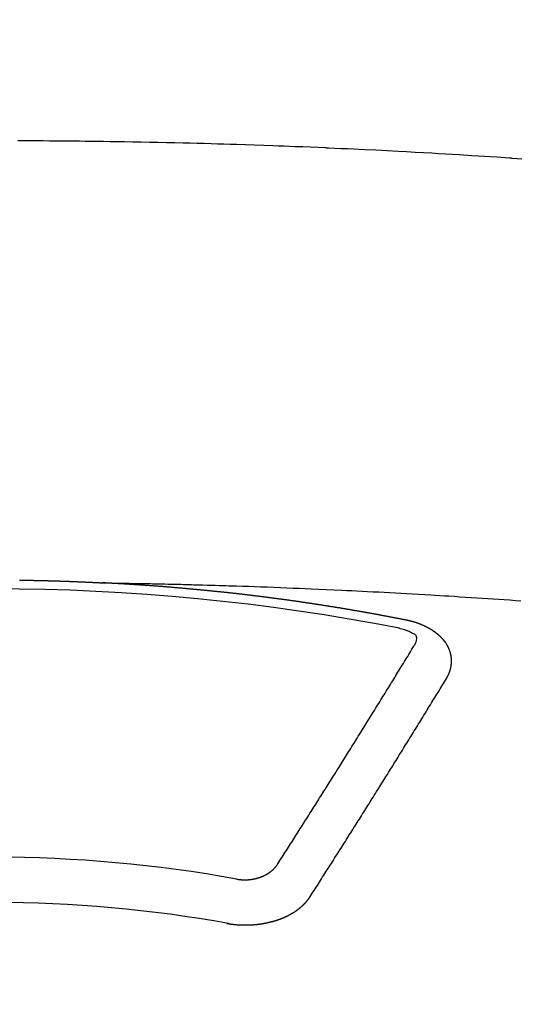
# Model space of a CAD drawing. Extents: x 0 to 26473, y -11045 to -2175.
# Drawn here: x 16204 to 16211, y -3842 to -3827 of the extents above; entities that cross this region are included whole.
import ezdxf

# ---------------------------------------------------------------- set-up
doc = ezdxf.new("R2010")
doc.units = 0
doc.header["$LTSCALE"] = 50
doc.header["$MEASUREMENT"] = 0
doc.layers.get('0').update_dxf_attribs({"linetype": 'CONTINUOUS'})
doc.layers.get('DEFPOINTS').update_dxf_attribs({"color": 146, "linetype": 'CONTINUOUS'})
doc.layers.add('150-機器', color=8, linetype='CONTINUOUS')
doc.layers.add('160-文字', color=254, linetype='CONTINUOUS')
doc.styles.add('KH001', font='msgothic.ttc')
doc.dimstyles.new('KH1xx015', dxfattribs={"dimscale": 10, "dimtxt": 3.8, "dimasz": 0.8, "dimexe": 0.3, "dimexo": 1.2, "dimgap": 0.5, "dimtad": 3, "dimdec": 1, "dimdsep": 46, "dimlunit": 6, "dimtxsty": 'KH001', "dimblk": 'DOT', "dimcen": 1, "dimdle": 1, "dimclrd": 256, "dimclre": 256, "dimclrt": 256, "dimadec": 0, "dimazin": 0, "dimtfac": 1, "dimtdec": 1, "dimtix": 1, "dimtmove": 2, "dimatfit": 3, "dimldrblk": 'CLOSEDBLANK', "dimfxl": 1, "dimtolj": 1, "dimtzin": 0, "dimlwd": -1, "dimlwe": -1, "dimarcsym": 0})
doc.dimstyles.new('KH1xx030', dxfattribs={"dimscale": 30, "dimtxt": 2, "dimasz": 0.6, "dimexe": 0.3, "dimexo": 1.2, "dimgap": 0.5, "dimtad": 3, "dimdec": 1, "dimdsep": 46, "dimlunit": 6, "dimtxsty": 'KH001', "dimblk": 'DOT', "dimcen": 1, "dimdle": 1, "dimclrd": 256, "dimclre": 256, "dimclrt": 256, "dimadec": 0, "dimazin": 0, "dimtfac": 1, "dimtdec": 1, "dimtix": 1, "dimtmove": 2, "dimatfit": 3, "dimldrblk": 'CLOSEDBLANK', "dimfxl": 1, "dimtolj": 1, "dimtzin": 0, "dimlwd": -1, "dimlwe": -1, "dimarcsym": 0})

# ---------------------------------------------------------------- blocks, each defined once
blk = doc.blocks.new('F402_H')
at = {"layer": '150-機器', "color": 13, "linetype": 'Continuous'}
for points in [[(7.849, -259.837), (7.777, -259.832), (7.705, -259.827), (7.695, -259.826), (7.684, -259.825), (7.674, -259.824), (7.664, -259.824), (7.478, -259.811), (7.293, -259.798), (7.107, -259.787), (6.921, -259.776), (6.818, -259.77), (6.715, -259.764), (6.611, -259.758), (6.508, -259.752), (6.384, -259.745), (6.26, -259.738), (6.136, -259.731), (6.011, -259.724), (5.846, -259.715), (5.68, -259.707), (5.515, -259.699), (5.349, -259.691), (5.256, -259.687), (5.162, -259.683), (5.069, -259.678), (4.975, -259.674), (4.965, -259.674), (4.955, -259.673), (4.945, -259.673), (4.934, -259.672), (4.82, -259.667), (4.706, -259.662), (4.592, -259.658), (4.477, -259.654), (4.394, -259.651), (4.311, -259.648), (4.228, -259.644), (4.145, -259.641), (4.01, -259.636), (3.875, -259.632), (3.74, -259.627), (3.605, -259.623), (3.511, -259.62), (3.417, -259.617), (3.324, -259.614), (3.23, -259.611), (3.126, -259.608), (3.022, -259.605), (2.918, -259.603), (2.814, -259.6), (2.689, -259.597), (2.564, -259.594), (2.439, -259.592), (2.314, -259.589), (2.189, -259.587), (2.064, -259.584), (1.939, -259.582), (1.814, -259.58), (1.72, -259.579), (1.626, -259.578), (1.532, -259.576), (1.439, -259.575), (1.355, -259.574), (1.272, -259.573), (1.189, -259.572), (1.105, -259.571), (1.011, -259.57), (0.917, -259.57), (0.823, -259.569), (0.729, -259.568), (0.636, -259.568), (0.542, -259.567), (0.448, -259.567), (0.354, -259.566)], [(0.379, -266.096), (0.386, -266.096), (0.392, -266.096), (0.399, -266.096), (0.406, -266.096), (0.412, -266.097), (0.419, -266.097), (0.426, -266.097), (0.432, -266.097), (0.438, -266.097), (0.445, -266.097), (0.452, -266.097), (0.458, -266.097), (0.465, -266.097), (0.472, -266.097), (0.479, -266.098), (0.485, -266.098), (0.492, -266.098), (0.499, -266.098), (0.505, -266.098), (0.512, -266.098), (0.519, -266.098), (0.526, -266.098), (0.532, -266.098), (0.539, -266.099), (0.546, -266.099), (0.552, -266.099), (0.559, -266.099), (0.566, -266.099), (0.573, -266.099), (0.579, -266.099), (0.586, -266.099), (0.593, -266.1), (0.599, -266.1), (0.606, -266.1), (0.613, -266.1), (0.619, -266.1), (0.626, -266.1), (0.633, -266.1), (0.64, -266.101), (0.646, -266.101), (0.653, -266.101), (0.66, -266.101), (0.666, -266.101), (0.673, -266.101), (0.68, -266.101), (0.687, -266.102), (0.693, -266.102), (0.7, -266.102), (0.707, -266.102), (0.713, -266.102), (0.72, -266.102), (0.727, -266.102), (0.734, -266.103), (0.74, -266.103), (0.747, -266.103), (0.754, -266.103), (0.76, -266.103), (0.767, -266.103), (0.774, -266.104), (0.781, -266.104), (0.787, -266.104), (0.794, -266.104), (0.801, -266.104), (0.806, -266.105), (0.813, -266.105), (0.82, -266.105), (0.826, -266.105), (0.833, -266.105), (0.84, -266.105), (0.847, -266.106), (0.853, -266.106), (0.86, -266.106), (0.867, -266.106), (0.873, -266.106), (0.88, -266.107), (0.887, -266.107), (0.894, -266.107), (0.9, -266.107), (0.907, -266.107), (0.914, -266.108), (0.92, -266.108), (0.927, -266.108), (0.934, -266.108), (0.941, -266.108), (0.947, -266.109), (0.954, -266.109), (0.961, -266.109), (0.967, -266.109), (0.974, -266.109), (0.981, -266.11), (0.987, -266.11), (0.994, -266.11), (1.001, -266.11), (1.008, -266.11), (1.014, -266.111), (1.021, -266.111), (1.028, -266.111), (1.034, -266.111), (1.041, -266.112), (1.048, -266.112), (1.054, -266.112), (1.061, -266.112), (1.068, -266.113), (1.075, -266.113), (1.081, -266.113), (1.088, -266.113), (1.095, -266.114), (1.101, -266.114), (1.108, -266.114), (1.115, -266.114), (1.122, -266.115), (1.128, -266.115), (1.135, -266.115), (1.142, -266.115), (1.148, -266.116), (1.155, -266.116), (1.162, -266.116), (1.168, -266.116), (1.175, -266.117), (1.181, -266.117), (1.188, -266.117), (1.194, -266.117), (1.201, -266.118), (1.208, -266.118), (1.214, -266.118), (1.221, -266.118), (1.228, -266.119), (1.234, -266.119), (1.241, -266.119), (1.248, -266.12), (1.254, -266.12), (1.261, -266.12), (1.268, -266.12), (1.275, -266.121), (1.281, -266.121), (1.288, -266.121), (1.295, -266.122), (1.301, -266.122), (1.308, -266.122), (1.315, -266.123), (1.321, -266.123), (1.328, -266.123), (1.335, -266.123), (1.342, -266.124), (1.348, -266.124), (1.355, -266.124), (1.362, -266.125), (1.368, -266.125), (1.375, -266.125), (1.382, -266.126), (1.388, -266.126), (1.395, -266.126), (1.402, -266.127), (1.408, -266.127), (1.415, -266.127), (1.422, -266.128), (1.429, -266.128), (1.435, -266.128), (1.442, -266.128), (1.449, -266.129), (1.455, -266.129), (1.462, -266.129), (1.469, -266.13), (1.475, -266.13), (1.482, -266.13), (1.489, -266.131), (1.495, -266.131), (1.502, -266.131), (1.509, -266.132), (1.516, -266.132), (1.522, -266.132), (1.529, -266.133), (1.536, -266.133), (1.542, -266.133), (1.549, -266.134), (1.556, -266.134), (1.561, -266.134), (1.568, -266.135), (1.575, -266.135), (1.581, -266.135), (1.588, -266.136), (1.595, -266.136), (1.602, -266.136)], [(1.595, -266.136), (1.673, -266.137), (1.75, -266.139), (1.828, -266.14), (1.905, -266.142), (1.958, -266.143), (2.011, -266.144), (2.064, -266.145), (2.117, -266.146), (2.147, -266.146), (2.178, -266.147), (2.208, -266.147), (2.238, -266.148), (2.269, -266.148), (2.299, -266.149), (2.329, -266.149), (2.359, -266.15), (2.382, -266.15), (2.404, -266.151), (2.427, -266.151), (2.45, -266.152), (2.495, -266.153), (2.541, -266.154), (2.587, -266.155), (2.632, -266.156), (2.655, -266.156), (2.678, -266.157), (2.7, -266.157), (2.723, -266.158), (2.753, -266.158), (2.783, -266.159), (2.814, -266.16), (2.844, -266.161), (2.874, -266.162), (2.905, -266.163), (2.935, -266.164), (2.966, -266.165), (3.034, -266.167), (3.102, -266.168), (3.17, -266.17), (3.238, -266.172), (3.291, -266.173), (3.343, -266.175), (3.396, -266.177), (3.449, -266.179), (3.488, -266.18), (3.527, -266.181), (3.566, -266.182), (3.605, -266.183), (3.694, -266.186), (3.784, -266.189), (3.873, -266.192), (3.963, -266.196), (4.061, -266.199), (4.159, -266.203), (4.258, -266.207), (4.356, -266.211), (4.446, -266.214), (4.537, -266.218), (4.627, -266.222), (4.718, -266.226), (4.831, -266.23), (4.944, -266.235), (5.057, -266.24), (5.171, -266.246), (5.246, -266.249), (5.321, -266.253), (5.397, -266.257), (5.472, -266.261), (5.555, -266.265), (5.637, -266.269), (5.72, -266.273), (5.803, -266.277), (5.886, -266.282), (5.969, -266.286), (6.051, -266.291), (6.134, -266.295), (6.224, -266.301), (6.314, -266.306), (6.404, -266.311), (6.494, -266.316), (6.562, -266.32), (6.629, -266.324), (6.697, -266.328), (6.764, -266.332), (6.847, -266.337), (6.929, -266.343), (7.012, -266.348), (7.095, -266.353), (7.177, -266.359), (7.259, -266.364), (7.341, -266.37), (7.424, -266.375), (7.506, -266.381), (7.588, -266.387), (7.671, -266.392), (7.753, -266.398), (7.835, -266.404)], [(6.135, -266.693), (6.125, -266.691), (6.116, -266.689), (6.107, -266.687), (6.098, -266.685), (6.089, -266.684), (6.079, -266.682), (6.07, -266.68), (6.061, -266.678), (6.052, -266.676), (6.043, -266.674), (6.033, -266.673), (6.024, -266.671), (6.015, -266.669), (6.006, -266.667), (5.997, -266.665), (5.987, -266.664), (5.979, -266.662), (5.97, -266.66), (5.961, -266.658), (5.951, -266.656), (5.942, -266.655), (5.933, -266.653), (5.924, -266.651), (5.915, -266.65), (5.905, -266.649), (5.896, -266.647), (5.887, -266.645), (5.878, -266.643), (5.868, -266.641), (5.859, -266.64), (5.85, -266.638), (5.841, -266.636), (5.832, -266.634), (5.822, -266.633), (5.813, -266.631), (5.804, -266.629), (5.795, -266.627), (5.785, -266.626), (5.776, -266.624), (5.767, -266.622), (5.758, -266.621), (5.748, -266.619), (5.739, -266.617), (5.73, -266.615), (5.721, -266.614), (5.711, -266.612), (5.702, -266.61), (5.693, -266.609), (5.683, -266.607), (5.674, -266.605), (5.665, -266.603), (5.656, -266.602), (5.646, -266.6), (5.637, -266.598), (5.628, -266.597), (5.619, -266.595), (5.609, -266.593), (5.601, -266.592), (5.592, -266.59), (5.582, -266.588), (5.573, -266.587), (5.564, -266.585), (5.555, -266.583), (5.545, -266.582), (5.536, -266.58), (5.527, -266.578), (5.517, -266.577), (5.508, -266.575), (5.499, -266.573), (5.49, -266.572), (5.48, -266.57), (5.471, -266.568), (5.462, -266.567), (5.452, -266.565), (5.443, -266.564), (5.434, -266.562), (5.424, -266.56), (5.415, -266.559), (5.406, -266.557), (5.397, -266.555), (5.387, -266.554), (5.378, -266.552), (5.369, -266.551), (5.359, -266.549), (5.35, -266.547), (5.341, -266.546), (5.331, -266.544), (5.322, -266.543), (5.313, -266.541), (5.303, -266.539), (5.294, -266.538), (5.285, -266.536), (5.275, -266.535), (5.266, -266.533), (5.257, -266.532), (5.247, -266.53), (5.238, -266.528), (5.229, -266.527), (5.22, -266.525), (5.211, -266.524), (5.202, -266.522), (5.192, -266.521), (5.183, -266.519), (5.174, -266.517), (5.164, -266.516), (5.155, -266.514), (5.146, -266.513), (5.136, -266.511), (5.127, -266.51), (5.118, -266.508), (5.108, -266.507), (5.099, -266.505), (5.089, -266.504), (5.08, -266.502), (5.071, -266.501), (5.061, -266.499), (5.052, -266.498), (5.043, -266.496), (5.033, -266.495), (5.024, -266.493), (5.015, -266.492), (5.005, -266.49), (4.996, -266.489), (4.986, -266.487), (4.977, -266.486), (4.968, -266.484), (4.958, -266.483), (4.949, -266.481), (4.94, -266.48), (4.93, -266.478), (4.921, -266.477), (4.911, -266.475), (4.902, -266.474), (4.893, -266.472), (4.883, -266.471), (4.874, -266.469), (4.864, -266.468), (4.855, -266.466), (4.847, -266.465), (4.837, -266.464), (4.828, -266.462), (4.818, -266.461), (4.809, -266.459), (4.8, -266.458), (4.79, -266.456), (4.781, -266.455), (4.771, -266.453), (4.762, -266.452), (4.753, -266.451), (4.743, -266.449), (4.734, -266.448), (4.724, -266.446), (4.715, -266.445), (4.706, -266.444), (4.696, -266.442), (4.687, -266.441), (4.677, -266.439), (4.668, -266.438), (4.659, -266.437), (4.649, -266.435), (4.64, -266.434), (4.63, -266.432), (4.621, -266.431), (4.611, -266.43), (4.602, -266.428), (4.593, -266.427), (4.583, -266.425), (4.574, -266.424), (4.564, -266.423), (4.555, -266.421), (4.545, -266.42), (4.536, -266.419), (4.527, -266.417), (4.517, -266.416), (4.508, -266.415), (4.498, -266.413), (4.489, -266.412), (4.479, -266.411), (4.471, -266.409), (4.461, -266.408), (4.452, -266.407), (4.443, -266.405), (4.433, -266.404), (4.424, -266.403), (4.414, -266.401), (4.405, -266.4), (4.395, -266.399), (4.386, -266.397), (4.376, -266.396), (4.367, -266.395), (4.357, -266.393), (4.348, -266.392), (4.339, -266.391), (4.329, -266.389), (4.32, -266.388), (4.31, -266.387), (4.301, -266.386), (4.291, -266.384), (4.282, -266.383), (4.272, -266.382), (4.263, -266.38), (4.253, -266.379), (4.244, -266.378), (4.234, -266.377), (4.225, -266.375), (4.215, -266.374), (4.206, -266.373), (4.197, -266.372), (4.187, -266.37), (4.178, -266.369), (4.168, -266.368), (4.159, -266.367), (4.149, -266.365), (4.14, -266.364), (4.13, -266.363), (4.121, -266.362), (4.111, -266.36), (4.102, -266.359), (4.093, -266.358), (4.084, -266.357), (4.074, -266.355), (4.065, -266.354), (4.055, -266.353), (4.046, -266.352), (4.036, -266.351), (4.027, -266.349), (4.017, -266.348), (4.008, -266.347), (3.998, -266.346), (3.989, -266.345), (3.979, -266.343), (3.97, -266.342), (3.96, -266.341), (3.951, -266.34), (3.941, -266.339), (3.932, -266.337), (3.922, -266.336), (3.913, -266.335), (3.903, -266.334), (3.894, -266.333), (3.884, -266.332), (3.875, -266.33), (3.865, -266.329), (3.856, -266.328), (3.846, -266.327), (3.837, -266.326), (3.827, -266.325), (3.817, -266.323), (3.808, -266.322), (3.798, -266.321), (3.789, -266.32), (3.779, -266.319), (3.77, -266.318), (3.76, -266.317), (3.751, -266.316), (3.741, -266.314), (3.732, -266.313), (3.722, -266.312), (3.714, -266.311), (3.704, -266.31), (3.695, -266.309), (3.685, -266.308), (3.676, -266.307), (3.666, -266.306), (3.656, -266.304), (3.647, -266.303), (3.637, -266.302), (3.628, -266.301), (3.618, -266.3), (3.609, -266.299), (3.599, -266.298), (3.59, -266.297), (3.58, -266.296), (3.571, -266.295), (3.561, -266.294), (3.551, -266.293), (3.542, -266.291), (3.532, -266.29), (3.523, -266.289), (3.513, -266.288), (3.504, -266.287), (3.494, -266.286), (3.485, -266.285), (3.475, -266.284), (3.465, -266.283), (3.456, -266.282), (3.446, -266.281), (3.437, -266.28), (3.427, -266.279), (3.418, -266.278), (3.408, -266.277), (3.399, -266.276), (3.389, -266.275), (3.379, -266.274), (3.37, -266.273), (3.36, -266.273), (3.351, -266.272), (3.342, -266.271), (3.333, -266.27), (3.323, -266.269), (3.313, -266.268), (3.304, -266.267), (3.294, -266.266), (3.285, -266.265), (3.275, -266.264), (3.266, -266.263), (3.256, -266.262), (3.246, -266.261), (3.237, -266.26), (3.227, -266.259), (3.218, -266.258), (3.208, -266.257), (3.199, -266.256), (3.189, -266.255), (3.179, -266.254), (3.17, -266.253), (3.16, -266.252), (3.151, -266.251), (3.141, -266.25), (3.131, -266.249), (3.122, -266.248), (3.112, -266.248), (3.103, -266.247), (3.093, -266.246), (3.083, -266.245), (3.074, -266.244), (3.064, -266.243), (3.055, -266.242), (3.045, -266.241), (3.035, -266.24), (3.026, -266.239), (3.016, -266.238), (3.007, -266.237), (2.997, -266.237), (2.987, -266.236), (2.978, -266.235), (2.968, -266.234), (2.96, -266.233), (2.95, -266.232), (2.94, -266.231), (2.931, -266.23), (2.921, -266.229), (2.912, -266.229), (2.902, -266.228), (2.892, -266.227), (2.883, -266.226), (2.873, -266.225), (2.864, -266.224), (2.854, -266.223), (2.844, -266.223), (2.835, -266.222), (2.825, -266.221), (2.815, -266.22), (2.806, -266.219), (2.796, -266.218), (2.787, -266.217), (2.777, -266.217), (2.767, -266.216), (2.758, -266.215), (2.748, -266.214), (2.739, -266.213), (2.729, -266.212), (2.719, -266.212), (2.71, -266.211), (2.7, -266.21), (2.69, -266.209), (2.681, -266.208), (2.671, -266.208), (2.662, -266.207), (2.652, -266.206), (2.642, -266.205), (2.633, -266.204), (2.623, -266.204), (2.613, -266.203), (2.604, -266.202), (2.594, -266.201), (2.585, -266.201), (2.576, -266.2), (2.566, -266.199), (2.557, -266.198), (2.547, -266.197), (2.537, -266.197), (2.528, -266.196), (2.518, -266.195), (2.508, -266.194), (2.499, -266.194), (2.489, -266.193), (2.479, -266.192), (2.47, -266.191), (2.46, -266.191), (2.451, -266.19), (2.441, -266.189), (2.431, -266.188), (2.422, -266.188), (2.412, -266.187), (2.402, -266.186), (2.393, -266.186), (2.383, -266.185), (2.373, -266.184), (2.364, -266.183), (2.354, -266.183), (2.344, -266.182), (2.335, -266.181), (2.325, -266.181), (2.315, -266.18), (2.306, -266.179), (2.296, -266.178), (2.287, -266.178), (2.277, -266.177), (2.267, -266.176), (2.258, -266.176), (2.248, -266.175), (2.238, -266.174), (2.229, -266.174), (2.219, -266.173), (2.21, -266.172), (2.201, -266.172), (2.191, -266.171), (2.181, -266.17), (2.172, -266.17), (2.162, -266.169), (2.152, -266.168), (2.143, -266.168), (2.133, -266.167), (2.123, -266.166), (2.114, -266.166), (2.104, -266.165), (2.094, -266.165), (2.085, -266.164), (2.075, -266.163), (2.065, -266.163), (2.056, -266.162), (2.046, -266.161), (2.036, -266.161), (2.027, -266.16), (2.017, -266.16), (2.007, -266.159), (1.998, -266.158), (1.988, -266.158), (1.978, -266.157), (1.969, -266.157), (1.959, -266.156), (1.949, -266.156), (1.94, -266.155), (1.93, -266.154), (1.92, -266.154), (1.911, -266.153), (1.901, -266.153), (1.891, -266.152), (1.881, -266.152), (1.872, -266.151), (1.862, -266.15), (1.852, -266.15), (1.843, -266.149), (1.834, -266.149), (1.824, -266.148), (1.815, -266.148), (1.805, -266.147), (1.795, -266.147), (1.786, -266.146), (1.776, -266.146), (1.766, -266.145), (1.757, -266.145), (1.747, -266.144), (1.737, -266.143), (1.728, -266.143), (1.718, -266.142), (1.708, -266.142), (1.698, -266.141), (1.689, -266.141), (1.679, -266.14), (1.669, -266.14), (1.66, -266.139), (1.65, -266.139), (1.64, -266.138), (1.631, -266.138), (1.621, -266.137), (1.611, -266.137), (1.602, -266.136)], [(6.021, -266.811), (6.041, -266.817), (6.062, -266.822), (6.083, -266.827), (6.103, -266.833), (6.116, -266.837), (6.129, -266.841), (6.141, -266.845), (6.154, -266.85), (6.172, -266.857), (6.189, -266.866), (6.206, -266.874), (6.224, -266.883), (6.235, -266.888), (6.247, -266.894), (6.257, -266.9), (6.266, -266.908), (6.273, -266.919), (6.278, -266.933), (6.281, -266.948), (6.282, -266.963), (6.278, -266.992), (6.27, -267.02), (6.259, -267.047), (6.246, -267.073)], [(6.73, -267.557), (6.731, -267.555), (6.732, -267.553), (6.733, -267.551), (6.735, -267.549), (6.735, -267.546), (6.736, -267.544), (6.737, -267.542), (6.738, -267.54), (6.74, -267.538), (6.741, -267.536), (6.742, -267.534), (6.743, -267.531), (6.744, -267.529), (6.745, -267.527), (6.747, -267.525), (6.748, -267.523), (6.749, -267.521), (6.75, -267.518), (6.751, -267.516), (6.752, -267.514), (6.753, -267.512), (6.754, -267.51), (6.755, -267.508), (6.756, -267.505), (6.758, -267.503), (6.759, -267.501), (6.76, -267.499), (6.761, -267.497), (6.762, -267.494), (6.763, -267.492), (6.764, -267.49), (6.765, -267.488), (6.765, -267.486), (6.766, -267.484), (6.767, -267.481), (6.768, -267.479), (6.769, -267.477), (6.77, -267.475), (6.771, -267.472), (6.772, -267.47), (6.772, -267.468), (6.773, -267.466), (6.774, -267.464), (6.775, -267.461), (6.776, -267.459), (6.776, -267.457), (6.777, -267.455), (6.778, -267.453), (6.779, -267.45), (6.779, -267.448), (6.78, -267.446), (6.781, -267.444), (6.782, -267.441), (6.782, -267.439), (6.783, -267.437), (6.784, -267.435), (6.784, -267.432), (6.785, -267.43), (6.785, -267.428), (6.786, -267.426), (6.787, -267.423), (6.787, -267.421), (6.788, -267.419), (6.788, -267.417), (6.789, -267.414), (6.79, -267.412), (6.79, -267.41), (6.791, -267.408), (6.791, -267.405), (6.792, -267.403), (6.792, -267.402), (6.793, -267.4), (6.793, -267.397), (6.794, -267.395), (6.794, -267.393), (6.794, -267.391), (6.795, -267.388), (6.795, -267.386), (6.796, -267.384), (6.796, -267.382), (6.797, -267.379), (6.797, -267.377), (6.797, -267.375), (6.798, -267.373), (6.798, -267.37), (6.798, -267.368), (6.799, -267.366), (6.799, -267.364), (6.799, -267.361), (6.8, -267.359), (6.8, -267.357), (6.8, -267.355), (6.8, -267.352), (6.801, -267.35), (6.801, -267.348), (6.801, -267.346), (6.801, -267.343), (6.802, -267.341), (6.802, -267.339), (6.802, -267.337), (6.802, -267.334), (6.802, -267.332), (6.802, -267.33), (6.803, -267.328), (6.803, -267.325), (6.803, -267.323), (6.803, -267.321), (6.803, -267.319), (6.803, -267.316), (6.803, -267.314), (6.803, -267.312), (6.803, -267.309), (6.803, -267.307), (6.803, -267.305), (6.803, -267.303), (6.803, -267.3), (6.803, -267.298), (6.803, -267.296), (6.803, -267.294), (6.803, -267.291), (6.803, -267.289), (6.803, -267.287), (6.803, -267.285), (6.803, -267.282), (6.803, -267.28), (6.803, -267.278), (6.803, -267.276), (6.802, -267.273), (6.802, -267.271), (6.802, -267.269), (6.802, -267.267), (6.802, -267.264), (6.802, -267.262), (6.801, -267.26), (6.801, -267.258), (6.801, -267.255), (6.801, -267.253), (6.801, -267.251), (6.8, -267.249), (6.8, -267.246), (6.8, -267.244), (6.8, -267.242), (6.799, -267.24), (6.799, -267.237), (6.799, -267.235), (6.798, -267.233), (6.798, -267.231), (6.798, -267.228), (6.797, -267.226), (6.797, -267.224), (6.796, -267.222), (6.796, -267.219), (6.796, -267.217), (6.795, -267.215), (6.795, -267.213), (6.794, -267.211), (6.794, -267.208), (6.793, -267.206), (6.793, -267.204), (6.793, -267.202), (6.792, -267.199), (6.792, -267.197), (6.791, -267.195), (6.791, -267.193), (6.79, -267.191), (6.789, -267.188), (6.789, -267.186), (6.788, -267.184), (6.788, -267.182), (6.787, -267.179), (6.787, -267.177), (6.786, -267.175), (6.785, -267.173), (6.785, -267.171), (6.784, -267.168), (6.783, -267.166), (6.783, -267.164), (6.782, -267.162), (6.781, -267.16), (6.781, -267.157), (6.78, -267.155), (6.779, -267.153), (6.778, -267.151), (6.778, -267.149), (6.777, -267.147), (6.776, -267.144), (6.775, -267.142), (6.775, -267.14), (6.774, -267.138), (6.773, -267.136), (6.772, -267.133), (6.771, -267.131), (6.77, -267.129), (6.77, -267.127), (6.769, -267.125), (6.768, -267.123), (6.767, -267.12), (6.766, -267.118), (6.765, -267.116), (6.764, -267.114), (6.763, -267.112), (6.762, -267.11), (6.761, -267.108), (6.76, -267.105), (6.759, -267.103), (6.758, -267.101), (6.757, -267.099), (6.756, -267.097), (6.755, -267.095), (6.754, -267.093), (6.753, -267.091), (6.752, -267.088), (6.751, -267.086), (6.75, -267.084), (6.749, -267.082), (6.748, -267.08), (6.747, -267.078), (6.745, -267.076), (6.744, -267.074), (6.743, -267.072), (6.742, -267.07), (6.741, -267.067), (6.74, -267.065), (6.738, -267.063), (6.737, -267.061), (6.736, -267.059), (6.735, -267.057), (6.734, -267.055), (6.733, -267.053), (6.732, -267.051), (6.731, -267.049), (6.729, -267.047), (6.728, -267.045), (6.727, -267.043), (6.725, -267.041), (6.724, -267.039), (6.723, -267.037), (6.721, -267.034), (6.72, -267.032), (6.718, -267.03), (6.717, -267.028), (6.716, -267.026), (6.714, -267.025), (6.713, -267.023), (6.711, -267.021), (6.71, -267.019), (6.708, -267.017), (6.707, -267.015), (6.705, -267.013), (6.704, -267.011), (6.702, -267.009), (6.701, -267.007), (6.699, -267.005), (6.698, -267.003), (6.696, -267.002), (6.695, -267), (6.693, -266.998), (6.692, -266.996), (6.69, -266.994), (6.688, -266.992), (6.687, -266.99), (6.685, -266.988), (6.683, -266.986), (6.682, -266.984), (6.68, -266.982), (6.678, -266.98), (6.677, -266.978), (6.675, -266.976), (6.673, -266.974), (6.672, -266.972), (6.67, -266.971), (6.668, -266.969), (6.666, -266.967), (6.665, -266.965), (6.663, -266.963), (6.661, -266.961), (6.659, -266.959), (6.658, -266.957), (6.656, -266.956), (6.654, -266.954), (6.652, -266.952), (6.65, -266.95), (6.648, -266.948), (6.647, -266.946), (6.645, -266.944), (6.643, -266.943), (6.641, -266.941), (6.639, -266.939), (6.637, -266.937), (6.635, -266.935), (6.633, -266.933), (6.631, -266.932), (6.629, -266.93), (6.627, -266.928), (6.625, -266.926), (6.623, -266.924), (6.621, -266.923), (6.619, -266.921), (6.617, -266.919), (6.615, -266.917), (6.613, -266.916), (6.611, -266.914), (6.609, -266.912), (6.607, -266.91), (6.605, -266.909), (6.603, -266.907), (6.601, -266.905), (6.599, -266.903), (6.597, -266.902), (6.595, -266.9), (6.593, -266.898), (6.591, -266.897), (6.588, -266.895), (6.586, -266.893), (6.584, -266.891), (6.582, -266.89), (6.58, -266.888), (6.578, -266.886), (6.575, -266.885), (6.573, -266.883), (6.571, -266.881), (6.569, -266.88), (6.567, -266.878), (6.564, -266.876), (6.562, -266.875), (6.56, -266.873), (6.558, -266.871), (6.555, -266.87), (6.553, -266.868), (6.551, -266.867), (6.549, -266.865), (6.546, -266.863), (6.544, -266.862), (6.542, -266.86), (6.539, -266.859), (6.537, -266.857), (6.535, -266.855), (6.532, -266.854), (6.53, -266.852), (6.528, -266.851), (6.525, -266.849), (6.523, -266.848), (6.521, -266.846), (6.518, -266.844), (6.516, -266.843), (6.513, -266.841), (6.511, -266.84), (6.509, -266.838), (6.506, -266.837), (6.504, -266.835), (6.501, -266.834), (6.499, -266.832), (6.496, -266.831), (6.494, -266.829), (6.491, -266.828), (6.489, -266.826), (6.486, -266.825), (6.484, -266.823), (6.481, -266.822), (6.479, -266.821), (6.476, -266.819), (6.474, -266.818), (6.471, -266.816), (6.469, -266.815), (6.466, -266.813), (6.464, -266.812), (6.461, -266.81), (6.458, -266.809), (6.456, -266.808), (6.453, -266.806), (6.451, -266.805), (6.448, -266.803), (6.446, -266.802), (6.443, -266.801), (6.44, -266.799), (6.438, -266.798), (6.435, -266.797), (6.432, -266.795), (6.43, -266.794), (6.427, -266.793), (6.424, -266.791), (6.422, -266.79), (6.419, -266.789), (6.416, -266.787), (6.414, -266.786), (6.411, -266.785), (6.408, -266.783), (6.406, -266.782), (6.403, -266.781), (6.4, -266.78), (6.397, -266.778), (6.395, -266.777), (6.392, -266.776), (6.389, -266.774), (6.386, -266.773), (6.384, -266.772), (6.381, -266.771), (6.378, -266.77), (6.375, -266.768), (6.372, -266.767), (6.37, -266.766), (6.367, -266.765), (6.364, -266.763), (6.361, -266.762), (6.358, -266.761), (6.357, -266.76), (6.354, -266.759), (6.351, -266.758), (6.348, -266.756), (6.345, -266.755), (6.342, -266.754), (6.339, -266.753), (6.337, -266.752), (6.334, -266.751), (6.331, -266.75), (6.328, -266.748), (6.325, -266.747), (6.322, -266.746), (6.319, -266.745), (6.316, -266.744), (6.313, -266.743), (6.31, -266.742), (6.308, -266.741), (6.305, -266.74), (6.302, -266.739), (6.299, -266.738), (6.296, -266.737), (6.293, -266.736), (6.29, -266.735), (6.287, -266.734), (6.284, -266.733), (6.281, -266.731), (6.278, -266.73), (6.275, -266.729), (6.272, -266.729), (6.269, -266.728), (6.266, -266.727), (6.263, -266.726), (6.26, -266.725), (6.257, -266.724), (6.254, -266.723), (6.251, -266.722), (6.248, -266.721), (6.245, -266.72), (6.242, -266.719), (6.238, -266.718), (6.235, -266.717), (6.232, -266.716), (6.229, -266.716), (6.226, -266.715), (6.223, -266.714), (6.22, -266.713), (6.217, -266.712), (6.214, -266.711), (6.211, -266.711), (6.207, -266.71), (6.204, -266.709), (6.201, -266.708), (6.198, -266.707), (6.195, -266.707), (6.192, -266.706), (6.189, -266.705), (6.185, -266.704), (6.182, -266.704), (6.179, -266.703), (6.176, -266.702), (6.173, -266.701), (6.17, -266.701), (6.166, -266.7), (6.163, -266.699), (6.16, -266.698), (6.157, -266.698), (6.154, -266.697), (6.15, -266.696), (6.147, -266.695), (6.144, -266.695), (6.141, -266.694), (6.138, -266.693), (6.135, -266.693)], [(4.218, -270.316), (4.234, -270.291), (4.251, -270.266), (4.267, -270.241), (4.283, -270.216), (4.299, -270.191), (4.315, -270.166), (4.331, -270.141), (4.347, -270.116), (4.363, -270.091), (4.379, -270.066), (4.395, -270.041), (4.411, -270.016), (4.427, -269.991), (4.443, -269.966), (4.459, -269.941), (4.474, -269.916), (4.49, -269.891), (4.506, -269.865), (4.522, -269.84), (4.538, -269.815), (4.554, -269.79), (4.57, -269.765), (4.586, -269.739), (4.602, -269.714), (4.618, -269.689), (4.634, -269.665), (4.65, -269.639), (4.666, -269.614), (4.682, -269.589), (4.698, -269.563), (4.714, -269.538), (4.73, -269.513), (4.746, -269.488), (4.762, -269.462), (4.778, -269.437), (4.794, -269.412), (4.81, -269.386), (4.826, -269.361), (4.842, -269.335), (4.858, -269.31), (4.874, -269.286), (4.89, -269.26), (4.906, -269.235), (4.922, -269.209), (4.938, -269.184), (4.954, -269.159), (4.97, -269.133), (4.986, -269.108), (5.002, -269.082), (5.018, -269.057), (5.034, -269.031), (5.05, -269.006), (5.066, -268.98), (5.082, -268.955), (5.098, -268.929), (5.114, -268.905), (5.13, -268.879), (5.146, -268.854), (5.162, -268.828), (5.178, -268.802), (5.194, -268.777), (5.21, -268.751), (5.226, -268.726), (5.241, -268.7), (5.257, -268.674), (5.273, -268.649), (5.289, -268.623), (5.305, -268.598), (5.321, -268.572), (5.337, -268.546), (5.353, -268.522), (5.369, -268.496), (5.385, -268.47), (5.401, -268.445), (5.417, -268.419), (5.433, -268.393), (5.449, -268.367), (5.465, -268.342), (5.481, -268.316), (5.497, -268.29), (5.513, -268.264), (5.529, -268.239), (5.545, -268.213), (5.561, -268.187), (5.577, -268.161), (5.593, -268.136), (5.608, -268.111), (5.624, -268.085), (5.64, -268.059), (5.656, -268.033), (5.672, -268.007), (5.688, -267.981), (5.704, -267.956), (5.72, -267.93), (5.736, -267.904), (5.752, -267.878), (5.768, -267.852), (5.784, -267.826), (5.8, -267.8), (5.816, -267.775), (5.832, -267.749), (5.848, -267.723), (5.864, -267.697), (5.88, -267.672), (5.896, -267.646), (5.912, -267.62), (5.928, -267.594), (5.944, -267.568), (5.96, -267.542), (5.976, -267.516), (5.991, -267.49), (6.007, -267.464), (6.023, -267.437), (6.039, -267.411), (6.055, -267.386), (6.071, -267.36), (6.087, -267.334), (6.103, -267.308), (6.119, -267.282), (6.135, -267.256), (6.151, -267.23), (6.166, -267.204), (6.182, -267.178), (6.198, -267.151), (6.214, -267.125), (6.23, -267.099), (6.246, -267.073)], [(4.695, -270.81), (4.711, -270.786), (4.727, -270.761), (4.743, -270.736), (4.759, -270.711), (4.776, -270.686), (4.792, -270.661), (4.808, -270.635), (4.824, -270.61), (4.84, -270.585), (4.855, -270.56), (4.871, -270.535), (4.887, -270.509), (4.903, -270.484), (4.919, -270.459), (4.935, -270.434), (4.951, -270.41), (4.968, -270.384), (4.984, -270.359), (5, -270.334), (5.016, -270.308), (5.032, -270.283), (5.048, -270.258), (5.064, -270.232), (5.08, -270.207), (5.096, -270.182), (5.112, -270.156), (5.128, -270.131), (5.144, -270.106), (5.16, -270.08), (5.177, -270.055), (5.193, -270.031), (5.209, -270.005), (5.225, -269.98), (5.24, -269.954), (5.256, -269.929), (5.272, -269.904), (5.288, -269.878), (5.304, -269.853), (5.32, -269.827), (5.336, -269.802), (5.352, -269.776), (5.368, -269.751), (5.385, -269.725), (5.401, -269.7), (5.417, -269.674), (5.433, -269.65), (5.449, -269.624), (5.465, -269.599), (5.481, -269.573), (5.497, -269.548), (5.513, -269.522), (5.529, -269.496), (5.545, -269.471), (5.561, -269.445), (5.577, -269.42), (5.593, -269.394), (5.608, -269.368), (5.625, -269.343), (5.641, -269.317), (5.657, -269.291), (5.673, -269.267), (5.689, -269.241), (5.705, -269.215), (5.721, -269.19), (5.737, -269.164), (5.753, -269.138), (5.769, -269.113), (5.785, -269.087), (5.801, -269.061), (5.817, -269.035), (5.833, -269.01), (5.849, -268.984), (5.865, -268.958), (5.881, -268.932), (5.898, -268.908), (5.914, -268.882), (5.93, -268.856), (5.946, -268.83), (5.962, -268.804), (5.978, -268.778), (5.993, -268.753), (6.009, -268.727), (6.025, -268.701), (6.041, -268.675), (6.057, -268.649), (6.073, -268.623), (6.089, -268.597), (6.105, -268.571), (6.121, -268.546), (6.137, -268.521), (6.153, -268.495), (6.169, -268.469), (6.185, -268.443), (6.202, -268.417), (6.218, -268.391), (6.234, -268.365), (6.25, -268.339), (6.266, -268.313), (6.282, -268.287), (6.298, -268.261), (6.314, -268.235), (6.33, -268.209), (6.346, -268.183), (6.361, -268.157), (6.377, -268.132), (6.393, -268.106), (6.409, -268.08), (6.425, -268.053), (6.441, -268.027), (6.457, -268.001), (6.473, -267.975), (6.489, -267.949), (6.505, -267.923), (6.521, -267.897), (6.537, -267.871), (6.553, -267.844), (6.569, -267.818), (6.586, -267.792), (6.602, -267.767), (6.618, -267.741), (6.634, -267.715), (6.65, -267.688), (6.666, -267.662), (6.682, -267.636), (6.698, -267.61), (6.714, -267.583), (6.73, -267.557)], [(3.605, -270.541), (3.609, -270.541), (3.613, -270.542), (3.616, -270.543), (3.62, -270.543), (3.624, -270.544), (3.628, -270.544), (3.631, -270.545), (3.635, -270.546), (3.639, -270.546), (3.642, -270.546), (3.646, -270.547), (3.65, -270.547), (3.654, -270.548), (3.658, -270.548), (3.661, -270.549), (3.665, -270.549), (3.669, -270.549), (3.673, -270.55), (3.677, -270.55), (3.68, -270.55), (3.684, -270.55), (3.688, -270.551), (3.692, -270.551), (3.696, -270.551), (3.7, -270.551), (3.704, -270.551), (3.707, -270.551), (3.711, -270.552), (3.715, -270.552), (3.719, -270.552), (3.722, -270.552), (3.726, -270.552), (3.73, -270.552), (3.733, -270.552), (3.737, -270.552), (3.741, -270.552), (3.745, -270.552), (3.749, -270.552), (3.753, -270.551), (3.757, -270.551), (3.761, -270.551), (3.764, -270.551), (3.768, -270.551), (3.772, -270.551), (3.776, -270.55), (3.78, -270.55), (3.784, -270.55), (3.788, -270.549), (3.791, -270.549), (3.795, -270.549), (3.799, -270.548), (3.803, -270.548), (3.807, -270.548), (3.811, -270.547), (3.815, -270.547), (3.818, -270.546), (3.822, -270.546), (3.826, -270.545), (3.83, -270.545), (3.834, -270.544), (3.838, -270.544), (3.841, -270.543), (3.845, -270.542), (3.849, -270.542), (3.853, -270.541), (3.857, -270.54), (3.86, -270.54), (3.864, -270.539), (3.868, -270.538), (3.872, -270.537), (3.875, -270.537), (3.879, -270.536), (3.883, -270.535), (3.887, -270.534), (3.89, -270.533), (3.894, -270.532), (3.898, -270.532), (3.902, -270.531), (3.905, -270.53), (3.909, -270.529), (3.913, -270.528), (3.916, -270.527), (3.92, -270.526), (3.924, -270.525), (3.927, -270.524), (3.931, -270.523), (3.934, -270.521), (3.938, -270.52), (3.942, -270.519), (3.945, -270.518), (3.949, -270.517), (3.952, -270.516), (3.956, -270.514), (3.96, -270.513), (3.963, -270.512), (3.967, -270.51), (3.97, -270.509), (3.974, -270.508), (3.977, -270.506), (3.981, -270.505), (3.984, -270.504), (3.988, -270.502), (3.991, -270.501), (3.994, -270.499), (3.998, -270.498), (4.001, -270.496), (4.005, -270.495), (4.008, -270.493), (4.011, -270.492), (4.015, -270.49), (4.018, -270.489), (4.022, -270.487), (4.025, -270.485), (4.028, -270.484), (4.031, -270.482), (4.035, -270.48), (4.038, -270.479), (4.041, -270.477), (4.044, -270.475), (4.048, -270.473), (4.051, -270.472), (4.054, -270.47), (4.057, -270.468), (4.06, -270.466), (4.063, -270.464), (4.066, -270.462), (4.069, -270.461), (4.073, -270.459), (4.076, -270.457), (4.079, -270.455), (4.082, -270.453), (4.085, -270.451), (4.088, -270.449), (4.091, -270.447), (4.093, -270.445), (4.096, -270.443), (4.098, -270.441), (4.101, -270.439), (4.104, -270.437), (4.107, -270.435), (4.11, -270.433), (4.112, -270.431), (4.115, -270.429), (4.118, -270.427), (4.121, -270.424), (4.123, -270.422), (4.126, -270.42), (4.129, -270.418), (4.131, -270.417), (4.134, -270.415), (4.136, -270.412), (4.139, -270.41), (4.142, -270.408), (4.144, -270.406), (4.147, -270.403), (4.149, -270.401), (4.152, -270.399), (4.154, -270.397), (4.156, -270.394), (4.159, -270.392), (4.161, -270.39), (4.163, -270.387), (4.166, -270.385), (4.168, -270.383), (4.17, -270.38), (4.172, -270.378), (4.175, -270.376), (4.177, -270.373), (4.179, -270.371), (4.181, -270.368), (4.183, -270.366), (4.185, -270.364), (4.187, -270.361), (4.189, -270.359), (4.191, -270.356), (4.193, -270.354), (4.195, -270.351), (4.197, -270.349), (4.199, -270.347), (4.2, -270.344), (4.202, -270.342), (4.204, -270.339), (4.206, -270.337), (4.207, -270.334), (4.209, -270.332), (4.211, -270.329), (4.212, -270.327), (4.214, -270.324), (4.215, -270.321), (4.217, -270.319), (4.218, -270.316)], [(3.464, -271.199), (3.467, -271.2), (3.471, -271.201), (3.474, -271.201), (3.478, -271.202), (3.481, -271.202), (3.485, -271.203), (3.488, -271.203), (3.491, -271.204), (3.495, -271.204), (3.498, -271.205), (3.502, -271.206), (3.505, -271.206), (3.509, -271.207), (3.512, -271.207), (3.516, -271.208), (3.519, -271.208), (3.523, -271.209), (3.526, -271.209), (3.53, -271.21), (3.533, -271.21), (3.537, -271.211), (3.54, -271.211), (3.544, -271.212), (3.547, -271.212), (3.551, -271.213), (3.554, -271.213), (3.558, -271.213), (3.561, -271.214), (3.565, -271.214), (3.568, -271.215), (3.572, -271.215), (3.575, -271.215), (3.579, -271.216), (3.582, -271.216), (3.586, -271.216), (3.589, -271.217), (3.593, -271.217), (3.597, -271.217), (3.6, -271.218), (3.604, -271.218), (3.607, -271.218), (3.611, -271.219), (3.614, -271.219), (3.618, -271.219), (3.621, -271.219), (3.625, -271.22), (3.629, -271.22), (3.632, -271.22), (3.636, -271.22), (3.639, -271.22), (3.643, -271.221), (3.646, -271.221), (3.65, -271.221), (3.654, -271.221), (3.657, -271.221), (3.661, -271.222), (3.664, -271.222), (3.668, -271.222), (3.672, -271.222), (3.675, -271.222), (3.679, -271.222), (3.682, -271.222), (3.686, -271.223), (3.69, -271.223), (3.693, -271.223), (3.697, -271.223), (3.7, -271.223), (3.704, -271.223), (3.707, -271.223), (3.711, -271.223), (3.715, -271.223), (3.718, -271.223), (3.721, -271.223), (3.724, -271.223), (3.728, -271.223), (3.732, -271.223), (3.735, -271.223), (3.739, -271.223), (3.743, -271.223), (3.746, -271.223), (3.75, -271.223), (3.753, -271.223), (3.757, -271.223), (3.761, -271.223), (3.764, -271.223), (3.768, -271.223), (3.771, -271.223), (3.775, -271.223), (3.779, -271.223), (3.782, -271.223), (3.786, -271.222), (3.789, -271.222), (3.793, -271.222), (3.797, -271.222), (3.8, -271.222), (3.804, -271.222), (3.807, -271.222), (3.811, -271.222), (3.815, -271.221), (3.818, -271.221), (3.822, -271.221), (3.825, -271.221), (3.829, -271.221), (3.833, -271.22), (3.836, -271.22), (3.84, -271.22), (3.843, -271.22), (3.847, -271.219), (3.851, -271.219), (3.854, -271.219), (3.858, -271.219), (3.861, -271.218), (3.865, -271.218), (3.868, -271.218), (3.872, -271.218), (3.876, -271.217), (3.879, -271.217), (3.883, -271.217), (3.886, -271.216), (3.89, -271.216), (3.894, -271.216), (3.897, -271.215), (3.901, -271.215), (3.904, -271.214), (3.908, -271.214), (3.911, -271.214), (3.915, -271.213), (3.919, -271.213), (3.922, -271.212), (3.926, -271.212), (3.929, -271.212), (3.933, -271.211), (3.936, -271.211), (3.94, -271.21), (3.943, -271.21), (3.947, -271.209), (3.951, -271.209), (3.954, -271.208), (3.958, -271.208), (3.961, -271.207), (3.965, -271.207), (3.968, -271.206), (3.972, -271.206), (3.975, -271.205), (3.979, -271.205), (3.982, -271.204), (3.986, -271.204), (3.989, -271.203), (3.993, -271.203), (3.996, -271.202), (4, -271.201), (4.003, -271.201), (4.007, -271.2), (4.01, -271.2), (4.014, -271.199), (4.017, -271.198), (4.021, -271.198), (4.024, -271.197), (4.028, -271.197), (4.031, -271.196), (4.035, -271.195), (4.038, -271.195), (4.042, -271.194), (4.045, -271.193), (4.049, -271.192), (4.052, -271.192), (4.056, -271.191), (4.059, -271.19), (4.063, -271.19), (4.066, -271.189), (4.07, -271.188), (4.073, -271.187), (4.076, -271.187), (4.08, -271.186), (4.083, -271.185), (4.087, -271.184), (4.09, -271.184), (4.094, -271.183), (4.097, -271.182), (4.099, -271.181), (4.103, -271.18), (4.106, -271.179), (4.11, -271.179), (4.113, -271.178), (4.116, -271.177), (4.12, -271.176), (4.123, -271.175), (4.126, -271.174), (4.13, -271.173), (4.133, -271.173), (4.137, -271.172), (4.14, -271.172), (4.143, -271.171), (4.147, -271.17), (4.15, -271.169), (4.153, -271.168), (4.157, -271.167), (4.16, -271.166), (4.163, -271.165), (4.167, -271.164), (4.17, -271.163), (4.173, -271.162), (4.176, -271.161), (4.18, -271.16), (4.183, -271.159), (4.186, -271.158), (4.19, -271.157), (4.193, -271.156), (4.196, -271.155), (4.199, -271.154), (4.203, -271.153), (4.206, -271.152), (4.209, -271.151), (4.212, -271.15), (4.216, -271.149), (4.219, -271.148), (4.222, -271.147), (4.225, -271.145), (4.228, -271.144), (4.232, -271.143), (4.235, -271.142), (4.238, -271.141), (4.241, -271.14), (4.244, -271.139), (4.247, -271.137), (4.251, -271.136), (4.254, -271.135), (4.257, -271.134), (4.26, -271.133), (4.263, -271.131), (4.266, -271.13), (4.269, -271.129), (4.272, -271.128), (4.276, -271.127), (4.279, -271.125), (4.282, -271.124), (4.285, -271.123), (4.288, -271.122), (4.291, -271.12), (4.294, -271.119), (4.297, -271.118), (4.3, -271.117), (4.303, -271.115), (4.306, -271.114), (4.309, -271.113), (4.312, -271.111), (4.315, -271.11), (4.318, -271.109), (4.321, -271.107), (4.324, -271.106), (4.327, -271.105), (4.33, -271.103), (4.333, -271.102), (4.336, -271.101), (4.339, -271.099), (4.342, -271.098), (4.345, -271.096), (4.348, -271.095), (4.351, -271.094), (4.354, -271.092), (4.357, -271.091), (4.36, -271.089), (4.362, -271.088), (4.365, -271.087), (4.368, -271.085), (4.371, -271.084), (4.374, -271.082), (4.377, -271.081), (4.38, -271.079), (4.382, -271.078), (4.385, -271.076), (4.388, -271.075), (4.391, -271.073), (4.394, -271.072), (4.397, -271.07), (4.399, -271.069), (4.402, -271.067), (4.405, -271.066), (4.408, -271.064), (4.41, -271.063), (4.413, -271.061), (4.416, -271.06), (4.419, -271.058), (4.421, -271.057), (4.424, -271.055), (4.427, -271.054), (4.43, -271.052), (4.432, -271.05), (4.435, -271.049), (4.438, -271.047), (4.44, -271.046), (4.443, -271.044), (4.446, -271.042), (4.448, -271.041), (4.451, -271.039), (4.453, -271.038), (4.456, -271.036), (4.459, -271.034), (4.461, -271.033), (4.464, -271.031), (4.466, -271.029), (4.469, -271.028), (4.472, -271.026), (4.474, -271.024), (4.476, -271.023), (4.478, -271.021), (4.481, -271.019), (4.483, -271.018), (4.486, -271.016), (4.488, -271.014), (4.491, -271.013), (4.493, -271.011), (4.496, -271.009), (4.498, -271.007), (4.501, -271.006), (4.503, -271.004), (4.506, -271.002), (4.508, -271), (4.51, -270.999), (4.513, -270.997), (4.515, -270.995), (4.518, -270.993), (4.52, -270.992), (4.522, -270.99), (4.525, -270.988), (4.527, -270.986), (4.529, -270.985), (4.532, -270.983), (4.534, -270.981), (4.536, -270.979), (4.539, -270.977), (4.541, -270.976), (4.543, -270.974), (4.546, -270.972), (4.548, -270.97), (4.55, -270.968), (4.552, -270.966), (4.555, -270.965), (4.557, -270.963), (4.559, -270.961), (4.561, -270.959), (4.563, -270.957), (4.566, -270.955), (4.568, -270.953), (4.57, -270.952), (4.572, -270.95), (4.574, -270.948), (4.576, -270.946), (4.579, -270.944), (4.581, -270.942), (4.583, -270.94), (4.585, -270.938), (4.587, -270.936), (4.589, -270.935), (4.591, -270.933), (4.593, -270.931), (4.595, -270.929), (4.597, -270.927), (4.599, -270.925), (4.601, -270.923), (4.603, -270.921), (4.605, -270.919), (4.607, -270.917), (4.609, -270.915), (4.611, -270.913), (4.613, -270.911), (4.615, -270.909), (4.617, -270.907), (4.619, -270.905), (4.621, -270.903), (4.623, -270.901), (4.625, -270.899), (4.627, -270.897), (4.629, -270.896), (4.63, -270.894), (4.632, -270.892), (4.634, -270.889), (4.636, -270.887), (4.638, -270.885), (4.64, -270.883), (4.641, -270.881), (4.643, -270.879), (4.645, -270.877), (4.647, -270.875), (4.648, -270.873), (4.65, -270.871), (4.652, -270.869), (4.654, -270.867), (4.655, -270.865), (4.657, -270.863), (4.659, -270.861), (4.66, -270.859), (4.662, -270.857), (4.663, -270.855), (4.665, -270.853), (4.667, -270.851), (4.668, -270.848), (4.67, -270.846), (4.671, -270.844), (4.673, -270.842), (4.674, -270.84), (4.676, -270.838), (4.677, -270.836), (4.679, -270.834), (4.68, -270.832), (4.682, -270.83), (4.683, -270.827), (4.685, -270.825), (4.686, -270.823), (4.688, -270.821), (4.689, -270.819), (4.691, -270.817), (4.692, -270.815), (4.694, -270.813), (4.695, -270.81)]]:
    blk.add_lwpolyline(points, dxfattribs=at)
for centre, radius, start, end in [((0, -297.518), 31.291, 78.8896, 101.1104), ((0, -290.362), 20.146, 79.6922, 100.3078), ((0, -290.362), 19.474, 79.6922, 100.3078)]:
    blk.add_arc(centre, radius, start, end, dxfattribs=at)
blk = doc.blocks.new('_Dot')
at = {"color": 0, "linetype": 'ByBlock', "lineweight": -2}
blk.add_line((-0.5, 0), (-1, 0), dxfattribs=at)
at = {"color": 0, "linetype": 'ByBlock', "const_width": 0.5}
blk.add_lwpolyline([(-0.25, 0, 1), (0.25, 0, 1)], format="xyb", close=True, dxfattribs=at)
blk = doc.blocks.new('*D118')
at = {"layer": 'DEFPOINTS', "transparency": 16777216}
for p, q in [((15743.212, -4127.357), (15743.212, -3861.596)), ((16793.212, -4127.357), (16793.212, -3861.596)), ((15751.212, -3864.596), (16785.212, -3864.596))]:
    blk.add_line(p, q, dxfattribs=at)
at = {"layer": 'DEFPOINTS', "color": 0, "transparency": 16777216}
for p in [(16793.212, -3864.596), (15743.212, -4139.357), (16793.212, -4139.357)]:
    blk.add_point(p, dxfattribs=at)
at = {"layer": 'DEFPOINTS', "transparency": 16777216, "xscale": 8, "yscale": 8, "zscale": 8, "rotation": 180}
blk.add_blockref('_Dot', (15743.212, -3864.596), dxfattribs=at)
at = {"layer": 'DEFPOINTS', "transparency": 16777216, "xscale": 8, "yscale": 8, "zscale": 8}
blk.add_blockref('_Dot', (16793.212, -3864.596), dxfattribs=at)
at = {"layer": 'DEFPOINTS', "transparency": 16777216, "insert": (16268.212, -3838.185), "char_height": 38, "attachment_point": 5, "style": 'KH001'}
blk.add_mtext('\\A1;1,050', dxfattribs=at)
blk = doc.blocks.new('_ClosedBlank')
at = {"color": 0, "linetype": 'ByBlock', "lineweight": -2}
for p, q in [((-1, 0.16667), (0, 0)), ((-1, 0.16667), (-1, -0.16667)), ((0, 0), (-1, -0.16667))]:
    blk.add_line(p, q, dxfattribs=at)

msp = doc.modelspace()

# ---------------------------------------------------------------- linework, layer by layer
at = {"layer": '150-機器', "color": 13}
for radius in [90.5, 80.5]:
    msp.add_circle((16203.212, -3774.357), radius, dxfattribs=at)

# ---------------------------------------------------------------- block references
at = {"layer": '150-機器'}
msp.add_blockref('F402_H', (16203.205, -3569.165), dxfattribs=at)

# ---------------------------------------------------------------- dimensions: what is measured, and where the dimension line sits
at = {"layer": 'DEFPOINTS'}
dim = msp.add_linear_dim(base=(16793.212, -3864.596), p1=(15743.212, -4139.357), p2=(16793.212, -4139.357), dimstyle='KH1xx015', dxfattribs=at)
dim.commit()
dim.dimension.update_dxf_attribs({"geometry": '*D118', "text_midpoint": (16268.212, -3838.185)})

# ---------------------------------------------------------------- leaders
at = {"layer": '160-文字', "annotation_type": 0, "has_hookline": 1, "hookline_direction": 0}
for points, text_width in [([(15389.521, -3541.735), (15557.163, -4754.105), (15557.763, -4754.105)], 1240.62), ([(15659.521, -3548.496), (16949.956, -4513.108), (16950.556, -4513.108)], 1630.62), ([(16083.212, -3561.976), (16999.241, -4201.439), (16999.841, -4201.439)], 1399.08)]:
    msp.add_leader(points, dimstyle='KH1xx030', override={"dimgap": 0.5, "dimtad": 1}, dxfattribs=dict(at, text_width=text_width))

doc.saveas('drawing.dxf')
